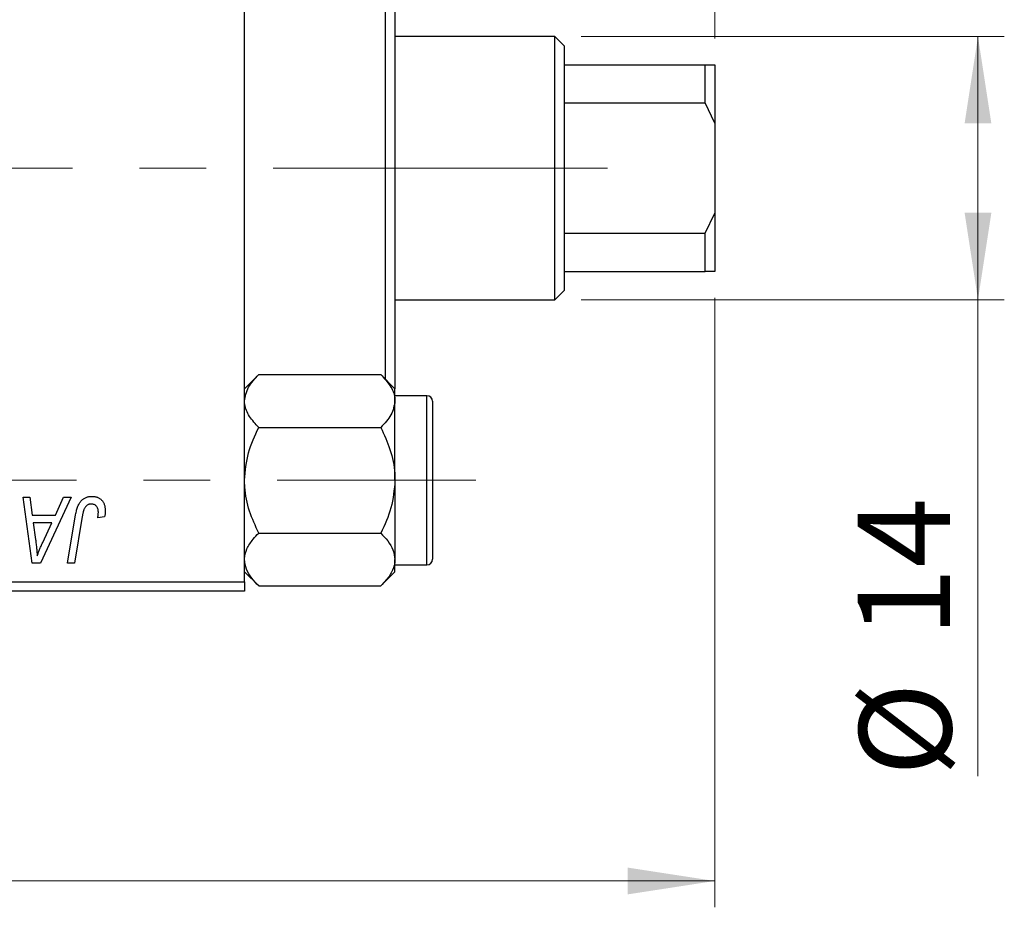
# Model space of a CAD drawing. Units: millimetres. Extents: x 15 to 415, y 5 to 292.
# Drawn here: x 237 to 275, y 195 to 229 of the extents above; entities that cross this region are included whole.
import ezdxf

# ---------------------------------------------------------------- set-up
doc = ezdxf.new("R2010")
doc.units = ezdxf.units.MM
doc.linetypes.add('CENTERX2', pattern=[20.32, 12.7, -2.54, 2.54, -2.54])
doc.styles.add('SLDTEXTSTYLE0', font='TXT', dxfattribs={"width": 0.75})
doc.dimstyles.new('SLDDIMSTYLE0', dxfattribs={"dimtxt": 3.5, "dimasz": 3.302, "dimexe": 0, "dimexo": 0.0625, "dimgap": 0.875, "dimtad": 1, "dimlfac": 1.4, "dimrnd": 1e-09, "dimzin": 12, "dimdsep": 46, "dimtxsty": 'SLDTEXTSTYLE0', "dimsah": 1, "dimcen": 0.09, "dimadec": 0, "dimazin": 3, "dimtfac": 1, "dimtofl": 0, "dimtmove": 0, "dimatfit": 3, "dimfxl": 1, "dimfrac": 2, "dimtolj": 1, "dimtzin": 12, "dimarcsym": 0})
doc.dimstyles.new('SLDDIMSTYLE1', dxfattribs={"dimtxt": 3.5, "dimasz": 3.302, "dimexe": 0, "dimexo": 0.0625, "dimgap": 0.875, "dimtad": 1, "dimdec": 0, "dimlfac": 1.4, "dimrnd": 1e-09, "dimzin": 12, "dimdsep": 46, "dimtxsty": 'SLDTEXTSTYLE0', "dimsah": 1, "dimcen": 0.09, "dimadec": 0, "dimazin": 3, "dimtfac": 1, "dimtdec": 0, "dimtmove": 0, "dimatfit": 0, "dimfxl": 1, "dimfrac": 2, "dimtolj": 1, "dimtzin": 12, "dimarcsym": 0})
doc.dimstyles.new('SLDDIMSTYLE3', dxfattribs={"dimtxt": 3.5, "dimasz": 3.302, "dimexe": 0, "dimexo": 0.0625, "dimgap": 0.875, "dimtad": 1, "dimdec": 0, "dimlfac": 1.4, "dimrnd": 1e-09, "dimzin": 12, "dimdsep": 46, "dimtxsty": 'SLDTEXTSTYLE0', "dimsah": 1, "dimcen": 0.09, "dimadec": 0, "dimazin": 3, "dimtfac": 1, "dimtdec": 0, "dimtofl": 0, "dimtmove": 0, "dimatfit": 3, "dimfxl": 1, "dimfrac": 2, "dimtolj": 1, "dimtzin": 12, "dimarcsym": 0})

# ---------------------------------------------------------------- blocks, each defined once
blk = doc.blocks.new('_D')
at = {"color": 7, "linetype": 'Continuous', "lineweight": 0}
for p, q in [((263.797, 218.06), (263.797, 194.913)), ((83.083, 205.917), (83.083, 194.913)), ((263.797, 195.913), (83.083, 195.913))]:
    blk.add_line(p, q, dxfattribs=at)
at = {"color": 7, "linetype": 'Continuous', "lineweight": 18}
for points in [[(83.083, 195.913), (86.385, 195.405), (86.385, 196.421)], [(263.797, 195.913), (260.495, 196.421), (260.495, 195.405)]]:
    blk.add_solid(points, dxfattribs=at)
at = {"color": 7, "linetype": 'Continuous', "lineweight": 18, "insert": (166.328, 200.425), "char_height": 3.5, "attachment_point": 1, "style": 'SLDTEXTSTYLE0'}
blk.add_mtext('253,00', dxfattribs=at)
blk = doc.blocks.new('_D_3')
at = {"color": 7, "linetype": 'Continuous', "lineweight": 0}
for p, q in [((245.94, 240.06), (245.94, 255.06)), ((263.797, 227.917), (263.797, 255.06)), ((245.94, 254.06), (239.59, 254.06)), ((263.797, 254.06), (245.94, 254.06)), ((263.797, 254.06), (270.147, 254.06))]:
    blk.add_line(p, q, dxfattribs=at)
at = {"color": 7, "linetype": 'Continuous', "lineweight": 18}
for points in [[(245.94, 254.06), (242.638, 254.568), (242.638, 253.552)], [(263.797, 254.06), (267.099, 253.552), (267.099, 254.568)]]:
    blk.add_solid(points, dxfattribs=at)
at = {"color": 7, "linetype": 'Continuous', "lineweight": 18, "insert": (252.282, 258.572), "char_height": 3.5, "attachment_point": 1, "style": 'SLDTEXTSTYLE0'}
blk.add_mtext('25', dxfattribs=at)
blk = doc.blocks.new('_D_4')
at = {"color": 7, "linetype": 'Continuous', "lineweight": 0}
for p, q in [((258.726, 227.989), (274.797, 227.989)), ((273.797, 217.989), (273.797, 227.989)), ((258.726, 217.989), (274.797, 217.989)), ((273.797, 217.989), (273.797, 199.895))]:
    blk.add_line(p, q, dxfattribs=at)
at = {"color": 7, "linetype": 'Continuous', "lineweight": 18}
for points in [[(273.797, 227.989), (273.289, 224.687), (274.305, 224.687)], [(273.797, 217.989), (274.305, 221.291), (273.289, 221.291)]]:
    blk.add_solid(points, dxfattribs=at)
at = {"color": 7, "linetype": 'Continuous', "lineweight": 18, "char_height": 3.5, "attachment_point": 1, "rotation": 90, "style": 'SLDTEXTSTYLE0'}
for s, insert in [('14', (269.232, 205.173)), ('%%c', (269.285, 199.895))]:
    blk.add_mtext(s, dxfattribs=dict(at, insert=insert))

msp = doc.modelspace()

# ---------------------------------------------------------------- linework, layer by layer
at = {"color": 7, "linetype": 'Continuous', "lineweight": 25}
for p, q in [((245.94, 207.2743), (245.94, 238.7029)), ((251.6543, 231.3692), (251.6543, 214.6079)), ((251.2971, 214.965), (251.2971, 231.0121)), ((257.7257, 227.9886), (251.6543, 227.9886)), ((258.0829, 227.6314), (257.7257, 227.9886)), ((257.7257, 217.9886), (257.7257, 227.9886)), ((258.0829, 227.6314), (258.0829, 226.9171)), ((258.0829, 226.9171), (258.0829, 225.4629)), ((258.0829, 226.9171), (263.44, 226.9171)), ((263.44, 225.4629), (263.44, 226.9171)), ((263.44, 226.9171), (263.7971, 226.9171)), ((263.7971, 226.9171), (263.7971, 224.7014)), ((258.0829, 225.4629), (258.0829, 220.5142)), ((258.0829, 225.4629), (263.44, 225.4629)), ((263.7971, 224.7014), (263.44, 225.4629)), ((263.7971, 224.7014), (263.7971, 221.2758)), ((263.44, 220.5142), (263.7971, 221.2758)), ((263.7971, 221.2758), (263.7971, 219.06)), ((258.0829, 220.5142), (258.0829, 219.06)), ((258.0829, 220.5142), (263.44, 220.5142)), ((263.44, 219.06), (263.44, 220.5142)), ((258.0829, 219.06), (258.0829, 218.3457)), ((258.0829, 219.06), (263.44, 219.06)), ((263.7971, 219.06), (263.44, 219.06)), ((257.7257, 217.9886), (258.0829, 218.3457)), ((251.6543, 217.9886), (257.7257, 217.9886)), ((246.4778, 215.1457), (245.94, 214.6079)), ((246.4778, 215.1457), (251.1165, 215.1457)), ((251.6543, 214.6079), (251.1165, 215.1457)), ((251.6543, 214.1421), (251.6543, 214.6079)), ((252.8686, 214.3457), (251.6543, 214.3457)), ((251.6543, 211.1314), (251.6543, 214.1421)), ((253.0829, 214.1314), (253.0829, 212.6314)), ((246.4778, 213.1386), (251.1165, 213.1386)), ((253.0829, 212.6314), (253.0829, 208.1314)), ((251.6543, 211.1314), (251.6543, 208.1207)), ((237.5294, 210.4886), (237.7906, 210.4886)), ((237.8718, 207.9886), (237.5294, 210.4886)), ((237.7906, 210.4886), (237.8744, 209.8068)), ((239.3506, 210.4886), (238.1894, 207.9886)), ((238.7621, 209.8068), (239.0691, 210.4886)), ((239.0691, 210.4886), (239.3506, 210.4886)), ((237.8744, 209.8068), (238.7621, 209.8068)), ((239.2152, 207.9886), (239.5246, 209.821)), ((237.9109, 209.5145), (238.0007, 208.8855)), ((238.6196, 209.5145), (237.9109, 209.5145)), ((238.2741, 208.7729), (238.6196, 209.5145)), ((239.7783, 209.7586), (239.4785, 207.9886)), ((240.625, 209.7418), (240.3642, 209.7094)), ((246.4778, 209.1243), (251.1165, 209.1243)), ((238.1894, 207.9886), (237.8718, 207.9886)), ((239.4785, 207.9886), (239.2152, 207.9886)), ((251.6543, 207.655), (251.6543, 208.1207)), ((245.94, 207.655), (246.4778, 207.1171)), ((251.1165, 207.1171), (251.6543, 207.655)), ((251.6543, 207.9171), (252.8686, 207.9171)), ((211.6543, 207.2743), (245.94, 207.2743)), ((245.94, 207.2743), (245.94, 206.9171)), ((245.94, 206.9171), (211.6543, 206.9171)), ((246.4778, 207.1171), (251.1165, 207.1171))]:
    msp.add_line(p, q, dxfattribs=at)
at = {"color": 7, "linetype": 'CENTERX2', "lineweight": 18}
for p, q in [((259.7257, 222.9886), (120.3686, 222.9886)), ((64.2971, 211.1314), (254.7257, 211.1314))]:
    msp.add_line(p, q, dxfattribs=at)
at = {"color": 8, "linetype": 'Continuous', "lineweight": 25}
for p, q in [((252.8686, 212.7386), (252.8686, 214.3457)), ((252.8686, 207.9171), (252.8686, 212.7386))]:
    msp.add_line(p, q, dxfattribs=at)
at = {"color": 7, "linetype": 'Continuous', "lineweight": 25}
for centre, start, end in [((252.8686, 214.1314), 0, 90), ((252.8686, 208.1314), 270, 0)]:
    msp.add_arc(centre, 0.2143, start, end, dxfattribs=at)
for points, knots in [([(245.94, 214.1421), (245.9711, 214.3187), (246.0328, 214.669), (246.3303, 214.9877), (246.4778, 215.1457)], [0, 0, 0, 0, 0.5039946, 1, 1, 1, 1]), ([(251.1165, 215.1457), (251.2421, 215.0083), (251.4977, 214.7288), (251.6432, 214.3822), (251.6523, 214.1842), (251.6543, 214.1421)], [0, 0, 0, 0, 0.4323818, 0.879547, 1, 1, 1, 1]), ([(246.4778, 213.1386), (246.3522, 213.276), (246.0966, 213.5555), (245.9511, 213.902), (245.9419, 214.1001), (245.94, 214.1421)], [0, 0, 0, 0, 0.4323818, 0.879547, 1, 1, 1, 1]), ([(251.6543, 214.1421), (251.6232, 213.9656), (251.5615, 213.6152), (251.264, 213.2966), (251.1165, 213.1386)], [0, 0, 0, 0, 0.5039946, 1, 1, 1, 1]), ([(245.94, 211.1314), (245.9711, 211.4846), (246.0328, 212.1852), (246.3303, 212.8225), (246.4778, 213.1386)], [0, 0, 0, 0, 0.5039946, 1, 1, 1, 1]), ([(251.1165, 213.1386), (251.2421, 212.8638), (251.4977, 212.3047), (251.6432, 211.6116), (251.6523, 211.2155), (251.6543, 211.1314)], [0, 0, 0, 0, 0.4323818, 0.879547, 1, 1, 1, 1]), ([(246.4778, 209.1243), (246.3522, 209.3991), (246.0966, 209.9581), (245.9511, 210.6512), (245.9419, 211.0474), (245.94, 211.1314)], [0, 0, 0, 0, 0.4323818, 0.879547, 1, 1, 1, 1]), ([(251.6543, 211.1314), (251.6232, 210.7783), (251.5615, 210.0776), (251.264, 209.4404), (251.1165, 209.1243)], [0, 0, 0, 0, 0.50399459, 1, 1, 1, 1]), ([(239.5246, 209.821), (239.5302, 209.8516), (239.5411, 209.9111), (239.5617, 209.9962), (239.586, 210.0741), (239.6112, 210.1457), (239.6403, 210.2101), (239.6721, 210.2676), (239.7066, 210.3182), (239.7441, 210.362), (239.7843, 210.3997), (239.8273, 210.4317), (239.8723, 210.4595), (239.92, 210.4825), (239.9706, 210.4997), (240.0237, 210.5117), (240.0792, 210.5197), (240.1171, 210.5206), (240.1364, 210.521)], [0, 0, 0, 0, 0.0911127, 0.1765801, 0.2556846, 0.3297894, 0.3981379, 0.4620791, 0.5214381, 0.5768138, 0.6303118, 0.6822058, 0.7332337, 0.7847404, 0.8364742, 0.8892249, 0.9436037, 1, 1, 1, 1]), ([(240.1197, 210.2288), (240.1061, 210.2283), (240.0793, 210.2274), (240.0401, 210.2197), (240.003, 210.2067), (239.9679, 210.1892), (239.9357, 210.1658), (239.9058, 210.1379), (239.88, 210.1036), (239.8605, 210.0713), (239.8464, 210.0411), (239.8365, 210.0134), (239.8264, 209.9816), (239.8163, 209.9454), (239.8061, 209.905), (239.7967, 209.8601), (239.7868, 209.8109), (239.7812, 209.7765), (239.7783, 209.7586)], [0, 0, 0, 0, 0.06318469, 0.12502249, 0.18510194, 0.24608984, 0.30711847, 0.3701259, 0.43587446, 0.50657754, 0.54572214, 0.59111448, 0.64321791, 0.70136321, 0.76636566, 0.8373319, 0.91524717, 1, 1, 1, 1]), ([(240.3881, 209.927), (240.3873, 209.9496), (240.386, 209.9925), (240.3714, 210.053), (240.3482, 210.1059), (240.3151, 210.1502), (240.2749, 210.1854), (240.2284, 210.2112), (240.1757, 210.226), (240.1387, 210.2279), (240.1197, 210.2288)], [0, 0, 0, 0, 0.148499, 0.2825158, 0.4071628, 0.526583, 0.6434295, 0.7566074, 0.8747372, 1, 1, 1, 1]), ([(240.1364, 210.521), (240.1559, 210.5207), (240.1938, 210.5201), (240.249, 210.5134), (240.3008, 210.5019), (240.3499, 210.4878), (240.3952, 210.4675), (240.4378, 210.4438), (240.4769, 210.4152), (240.5125, 210.3825), (240.5449, 210.346), (240.5722, 210.3044), (240.5957, 210.2589), (240.615, 210.2091), (240.6295, 210.155), (240.64, 210.0969), (240.6469, 210.0347), (240.6475, 209.9918), (240.6478, 209.9696)], [0, 0, 0, 0, 0.06813, 0.1325358, 0.1943164, 0.2536925, 0.3112246, 0.3676989, 0.4240706, 0.4802275, 0.5368722, 0.5945108, 0.6538279, 0.7160607, 0.7811272, 0.8497596, 0.9224018, 1, 1, 1, 1]), ([(240.3642, 209.7094), (240.368, 209.732), (240.375, 209.7743), (240.3817, 209.8334), (240.3869, 209.8833), (240.3877, 209.9134), (240.3881, 209.927)], [0, 0, 0, 0, 0.3140156, 0.5868196, 0.8146584, 1, 1, 1, 1]), ([(240.6478, 209.9696), (240.6469, 209.9313), (240.6451, 209.8548), (240.6317, 209.7794), (240.625, 209.7418)], [0, 0, 0, 0, 0.5007641, 1, 1, 1, 1]), ([(245.94, 208.1207), (245.9401, 208.1324), (245.9419, 208.2686), (246.0131, 208.5338), (246.2229, 208.8562), (246.4059, 209.0486), (246.4778, 209.1243)], [0, 0, 0, 0, 0.0334314, 0.3900705, 0.7601916, 1, 1, 1, 1]), ([(251.1165, 209.1243), (251.2078, 209.0264), (251.3995, 208.821), (251.608, 208.4847), (251.6387, 208.2433), (251.6543, 208.1207)], [0, 0, 0, 0, 0.30931194, 0.64938362, 1, 1, 1, 1]), ([(238.0007, 208.8855), (238.005, 208.8551), (238.0134, 208.7956), (238.0244, 208.7081), (238.0347, 208.6246), (238.0432, 208.5448), (238.0509, 208.4687), (238.0576, 208.3963), (238.0626, 208.3278), (238.0653, 208.2835), (238.0666, 208.262)], [0, 0, 0, 0, 0.14700354, 0.28727155, 0.42172054, 0.54946356, 0.67140697, 0.78755976, 0.89706335, 1, 1, 1, 1]), ([(238.0666, 208.262), (238.0794, 208.2997), (238.1062, 208.3789), (238.1543, 208.5014), (238.2109, 208.634), (238.2524, 208.7253), (238.2741, 208.7729)], [0, 0, 0, 0, 0.2160703, 0.4547989, 0.7156038, 1, 1, 1, 1]), ([(246.4778, 207.1171), (246.3865, 207.215), (246.1947, 207.4204), (245.9863, 207.7568), (245.9556, 207.9982), (245.94, 208.1207)], [0, 0, 0, 0, 0.3093119, 0.6493836, 1, 1, 1, 1]), ([(251.6543, 208.1207), (251.6541, 208.109), (251.6524, 207.9729), (251.5812, 207.7077), (251.3714, 207.3852), (251.1884, 207.1928), (251.1165, 207.1171)], [0, 0, 0, 0, 0.0334314, 0.3900705, 0.7601916, 1, 1, 1, 1])]:
    msp.add_open_spline(points, degree=3, knots=knots, dxfattribs=at)

# ---------------------------------------------------------------- dimensions: what is measured, and where the dimension line sits
at = {"color": 7, "linetype": 'Continuous', "lineweight": 18}
for base, p1, p2, dimstyle, picture, middle in [((245.94, 254.06), (263.7971, 226.9171), (245.94, 239.06), 'SLDDIMSTYLE1', '_D_3', (254.8686, 254.06)), ((83.0829, 195.9132), (263.7971, 219.06), (83.0829, 206.9171), 'SLDDIMSTYLE0', '_D', (173.44, 195.9132))]:
    dim = msp.add_linear_dim(base=base, p1=p1, p2=p2, dimstyle=dimstyle, dxfattribs=at)
    dim.commit()
    dim.dimension.update_dxf_attribs({"geometry": picture, "text_midpoint": middle, "dimtype": 160})
dim = msp.add_linear_dim(base=(273.7971, 227.9886), p1=(257.7257, 217.9886), p2=(257.7257, 227.9886), angle=90, text='%%c<>', dimstyle='SLDDIMSTYLE3', dxfattribs=at)
dim.commit()
dim.dimension.update_dxf_attribs({"geometry": '_D_4', "text_midpoint": (273.7971, 205.1202), "dimtype": 160})

doc.saveas('drawing.dxf')
